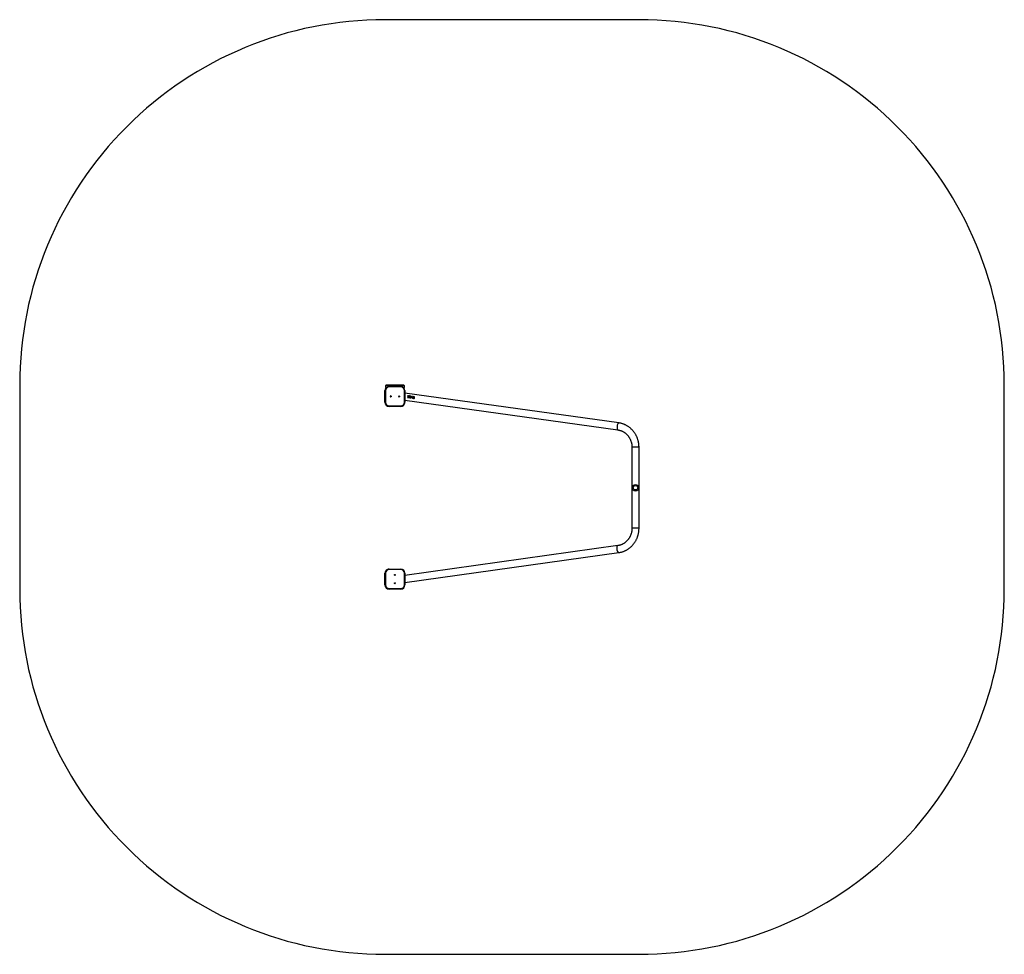
# Model space of a CAD drawing. Units: millimetres. Extents: x -4534 to 375091, y -3372 to 5671.
# Drawn here: x -3133 to 2797, y 42 to 5671 of the extents above; entities that cross this region are included whole.
import ezdxf

# ---------------------------------------------------------------- set-up
doc = ezdxf.new("R2010")
doc.units = ezdxf.units.MM
doc.layers.add('Opvangzone', color=7, linetype='Continuous', true_color=0x00a19a)
doc.layers.add('Toestel 2D', color=7, linetype='Continuous', lineweight=20)

# ---------------------------------------------------------------- blocks, each defined once
blk = doc.blocks.new('2311_')
at = {"color": 7, "linetype": 'Continuous', "lineweight": 25}
for p, q in [((-177.49, 938.29), (-177.19, 938.29)), ((-177.49, 931.29), (-177.49, 938.29)), ((-177.19, 938.29), (-177.19, 931.29)), ((-174.99, 940.79), (-174.99, 940.49)), ((-174.99, 940.79), (-167.99, 940.79)), ((-167.99, 940.49), (-174.99, 940.49)), ((-167.99, 940.79), (-167.99, 940.49)), ((-165.79, 938.29), (-165.49, 938.29)), ((-165.79, 931.29), (-165.79, 938.29)), ((-165.49, 938.29), (-165.49, 931.29)), ((-177.49, 936.85), (-306.29, 918.84)), ((-305.7, 914.64), (-177.49, 932.57)), ((-177.49, 931.29), (-177.19, 931.29)), ((-165.79, 931.29), (-165.49, 931.29)), ((-174.99, 929.09), (-167.99, 929.09)), ((-174.99, 929.09), (-174.99, 928.79)), ((-167.99, 928.79), (-174.99, 928.79)), ((-167.99, 929.09), (-167.99, 928.79)), ((-318.49, 904.15), (-318.49, 855.43)), ((-314.25, 855.43), (-314.25, 904.15)), ((-177.49, 827.01), (-305.7, 844.93)), ((-306.29, 840.73), (-177.49, 822.73)), ((-174.99, 830.79), (-167.99, 830.79)), ((-174.99, 830.79), (-174.99, 830.79)), ((-167.99, 830.49), (-174.99, 830.49)), ((-183.09, 825), (-183.1, 825.02)), ((-182.95, 825.41), (-183, 825.42)), ((-182.75, 825.2), (-182.77, 825.21)), ((-182.42, 825.67), (-182.5, 825.43)), ((-182.41, 825.67), (-182.48, 825.42)), ((-182.42, 825.67), (-182.41, 825.67)), ((-182.17, 825.9), (-182.19, 825.89)), ((-181.55, 824.78), (-181.73, 824.81)), ((-181.72, 824.8), (-181.54, 824.77)), ((-181.6, 824.87), (-181.61, 824.89)), ((-181.46, 824.85), (-181.6, 824.87)), ((-181.55, 825.76), (-181.45, 825.74)), ((-181.47, 824.86), (-181.55, 824.78)), ((-181.54, 824.77), (-181.55, 824.78)), ((-181.54, 824.77), (-181.46, 824.85)), ((-181.44, 825.75), (-181.53, 825.76)), ((-181.44, 825.75), (-181.45, 825.74)), ((-181.04, 824.91), (-181.06, 824.92)), ((-180.94, 824.64), (-180.95, 824.66)), ((-180.79, 825.13), (-180.81, 825.04)), ((-180.79, 825.04), (-180.77, 825.12)), ((-180.6, 824.84), (-180.7, 824.85)), ((-180.57, 825.33), (-180.48, 825.32)), ((-180.33, 824.79), (-180.35, 824.8)), ((-180.08, 825.01), (-180.1, 824.93)), ((-180.08, 824.92), (-180.06, 825)), ((-179.89, 824.72), (-179.99, 824.73)), ((-179.85, 825.21), (-179.76, 825.2)), ((-179.65, 825.44), (-179.02, 825.34)), ((-179.63, 825.45), (-179.64, 825.35)), ((-179.64, 825.35), (-179.22, 825.28)), ((-179, 825.34), (-179.63, 825.45)), ((-179.22, 825.28), (-179.49, 825.05)), ((-179.02, 825.34), (-179.44, 825)), ((-179.42, 824.99), (-179, 825.34)), ((-179.15, 824.67), (-179.23, 824.69)), ((-179, 825.34), (-179.02, 825.34)), ((-177.49, 828.29), (-177.19, 828.29)), ((-177.49, 821.29), (-177.49, 828.29)), ((-177.49, 828.29), (-177.49, 828.29)), ((-177.49, 828.29), (-177.49, 821.29)), ((-177.19, 828.29), (-177.19, 821.29)), ((-165.79, 821.29), (-165.79, 828.29)), ((-165.79, 828.29), (-165.49, 828.29)), ((-165.49, 828.29), (-165.49, 821.29)), ((-177.49, 821.29), (-177.19, 821.29)), ((-177.49, 821.29), (-177.49, 821.29)), ((-176.99, 818.19), (-176.99, 819.49)), ((-174.99, 819.09), (-167.99, 819.09)), ((-167.99, 818.79), (-174.99, 818.79)), ((-174.99, 818.79), (-174.99, 818.79)), ((-165.99, 819.49), (-165.99, 818.19)), ((-165.79, 821.29), (-165.49, 821.29)), ((-176.99, 818.19), (-175.99, 818.19)), ((-175.99, 817.89), (-176.69, 817.89)), ((-175.99, 818.19), (-175.99, 817.89)), ((-175.99, 818.19), (-168.49, 818.19)), ((-168.49, 817.89), (-175.99, 817.89)), ((-168.49, 818.19), (-165.99, 818.19)), ((-168.49, 818.19), (-168.49, 817.89)), ((-166.29, 817.89), (-168.49, 817.89))]:
    blk.add_line(p, q, dxfattribs=at)
at = {"color": 8, "linetype": 'Continuous', "lineweight": 25}
for p, q in [((-318.49, 904.15), (-318.37, 904.15)), ((-318.37, 904.15), (-314.25, 904.15)), ((-318.49, 855.43), (-318.37, 855.43)), ((-318.37, 855.43), (-314.25, 855.43)), ((-176.73, 819.49), (-176.99, 819.49)), ((-175.99, 819), (-175.99, 818.19)), ((-168.49, 818.19), (-168.49, 818.79)), ((-165.99, 819.49), (-166.26, 819.49))]:
    blk.add_line(p, q, dxfattribs=at)
at = {"color": 8, "linetype": 'Continuous', "lineweight": 25, "flags": 128}
for points in [[(-306.29, 918.84), (-306.25, 918.84), (-306.16, 918.83), (-306.06, 918.77), (-305.96, 918.68), (-305.86, 918.56), (-305.76, 918.41), (-305.67, 918.23), (-305.58, 918.02), (-305.5, 917.79), (-305.42, 917.55), (-305.36, 917.29), (-305.31, 917.02), (-305.27, 916.74), (-305.24, 916.47), (-305.23, 916.2), (-305.23, 915.94), (-305.24, 915.69), (-305.26, 915.46), (-305.3, 915.26), (-305.35, 915.08), (-305.41, 914.92), (-305.48, 914.8), (-305.56, 914.71), (-305.64, 914.66), (-305.7, 914.64)], [(-306.29, 840.73), (-306.25, 840.73), (-306.16, 840.75), (-306.06, 840.8), (-305.96, 840.89), (-305.86, 841.01), (-305.76, 841.17), (-305.67, 841.35), (-305.58, 841.55), (-305.5, 841.78), (-305.42, 842.03), (-305.36, 842.29), (-305.31, 842.56), (-305.27, 842.83), (-305.24, 843.11), (-305.23, 843.38), (-305.23, 843.64), (-305.24, 843.88), (-305.26, 844.11), (-305.3, 844.32), (-305.35, 844.5), (-305.41, 844.65), (-305.48, 844.78), (-305.56, 844.86), (-305.64, 844.92), (-305.7, 844.93)]]:
    blk.add_lwpolyline(points, dxfattribs=at)
at = {"color": 7, "linetype": 'Continuous', "lineweight": 25, "flags": 128}
for points in [[(-174.99, 830.49), (-174.99, 830.55), (-174.99, 830.6), (-174.99, 830.65), (-174.99, 830.7), (-174.99, 830.74), (-174.99, 830.77), (-174.99, 830.78), (-174.99, 830.79)], [(-167.99, 830.49), (-167.99, 830.55), (-167.99, 830.6), (-167.99, 830.65), (-167.99, 830.7), (-167.99, 830.74), (-167.99, 830.77), (-167.99, 830.78), (-167.99, 830.79)], [(-183.21, 825.29), (-183.21, 825.28), (-183.2, 825.28)], [(-183.02, 825.52), (-183.01, 825.52), (-183, 825.51)], [(-183, 825.42), (-183, 825.42), (-182.99, 825.42)], [(-182.93, 825.4), (-182.94, 825.4), (-182.95, 825.41)], [(-182.5, 825.43), (-182.49, 825.43), (-182.48, 825.42)], [(-182.37, 824.88), (-182.37, 824.89), (-182.38, 824.9)], [(-181.01, 825.38), (-181.02, 825.39), (-181.02, 825.39)], [(-180.89, 825.16), (-180.88, 825.16), (-180.87, 825.15)], [(-180.79, 825.04), (-180.8, 825.04), (-180.81, 825.04)], [(-180.23, 824.52), (-180.23, 824.53), (-180.24, 824.54)], [(-180.18, 825.04), (-180.18, 825.04), (-180.17, 825.04)], [(-180.03, 825.54), (-180.03, 825.53), (-180.04, 825.53)], [(-179.42, 824.99), (-179.43, 825), (-179.44, 825)], [(-174.99, 818.79), (-174.99, 818.79), (-174.99, 818.81), (-174.99, 818.84), (-174.99, 818.88), (-174.99, 818.92), (-174.99, 818.97), (-174.99, 819.03), (-174.99, 819.09)], [(-167.99, 818.79), (-167.99, 818.79), (-167.99, 818.81), (-167.99, 818.84), (-167.99, 818.88), (-167.99, 818.92), (-167.99, 818.97), (-167.99, 819.03), (-167.99, 819.09)]]:
    blk.add_lwpolyline(points, dxfattribs=at)
at = {"color": 7, "linetype": 'Continuous', "lineweight": 25}
for centre, radius in [((-171.49, 937.29), 0.325), ((-171.49, 937.29), 0.3), ((-171.49, 932.29), 0.325), ((-171.49, 932.29), 0.3), ((-316.36, 879.79), 2), ((-316.36, 879.79), 1.35), ((-173.99, 824.79), 0.325), ((-173.99, 824.79), 0.3), ((-168.99, 824.79), 0.325), ((-168.99, 824.79), 0.3)]:
    blk.add_circle(centre, radius, dxfattribs=at)
for centre, radius, start, end in [((-174.99, 938.29), 2.5, 90, 180), ((-174.99, 938.29), 2.2, 90, 180), ((-167.99, 938.29), 2.5, 0, 90), ((-167.99, 938.29), 2.2, 0, 90), ((-174.99, 931.29), 2.5, 180, 270), ((-174.99, 931.29), 2.2, 180, 270), ((-167.99, 931.29), 2.2, 270, 0), ((-167.99, 931.29), 2.5, 270, 0), ((-174.99, 828.29), 2.5, 90, 180.00085), ((-174.99, 828.29), 2.5, 90, 180.00085), ((-174.99, 828.29), 2.2, 90, 180.00085), ((-167.99, 828.29), 2.5, 0.00085, 90), ((-167.99, 828.29), 2.2, 0.00085, 90), ((-173.99, 824.79), 0.3, 270, 90), ((-168.99, 824.79), 0.3, 30, 90), ((-168.99, 824.79), 0.3, 270, 30), ((-174.99, 821.29), 2.5, 180.00085, 270), ((-174.99, 821.29), 2.5, 180.00085, 270), ((-174.99, 821.29), 2.2, 180.00085, 270), ((-176.69, 819.49), 0.3, 137.79067, 180), ((-167.99, 821.29), 2.2, 270, 0.00085), ((-167.99, 821.29), 2.5, 270, 0.00085), ((-166.29, 819.49), 0.3, 0, 42.20036), ((-176.69, 818.19), 0.3, 180, 270), ((-166.29, 818.19), 0.3, 270, 0)]:
    blk.add_arc(centre, radius, start, end, dxfattribs=at)
for points, knots in [([(-306.29, 918.84), (-306.41, 918.82), (-306.75, 918.77), (-307.3, 918.67), (-307.93, 918.51), (-308.55, 918.33), (-309.17, 918.11), (-309.78, 917.87), (-310.37, 917.59), (-310.95, 917.29), (-311.52, 916.96), (-312.07, 916.6), (-312.61, 916.22), (-313.13, 915.81), (-313.63, 915.37), (-314.11, 914.91), (-314.57, 914.43), (-315.01, 913.92), (-315.43, 913.4), (-315.82, 912.85), (-316.19, 912.29), (-316.54, 911.71), (-316.86, 911.11), (-317.15, 910.49), (-317.41, 909.87), (-317.65, 909.23), (-317.86, 908.58), (-318.04, 907.92), (-318.19, 907.25), (-318.31, 906.58), (-318.4, 905.9), (-318.46, 905.21), (-318.49, 904.63), (-318.49, 904.28), (-318.49, 904.15)], [0, 0, 0, 0, 0.018319, 0.050261, 0.082208, 0.114163, 0.146126, 0.178101, 0.210088, 0.242089, 0.274104, 0.306136, 0.338184, 0.370249, 0.402331, 0.434431, 0.466547, 0.498681, 0.530831, 0.562997, 0.595178, 0.627374, 0.659584, 0.691806, 0.72404, 0.756285, 0.78854, 0.820804, 0.853076, 0.885355, 0.91764, 0.94993, 0.982224, 1, 1, 1, 1]), ([(-314.25, 904.15), (-314.25, 904.24), (-314.25, 904.53), (-314.23, 905.01), (-314.17, 905.58), (-314.08, 906.15), (-313.97, 906.71), (-313.83, 907.26), (-313.65, 907.81), (-313.46, 908.34), (-313.23, 908.86), (-312.98, 909.37), (-312.71, 909.86), (-312.41, 910.34), (-312.08, 910.79), (-311.74, 911.23), (-311.37, 911.65), (-310.98, 912.04), (-310.58, 912.41), (-310.15, 912.76), (-309.71, 913.08), (-309.25, 913.38), (-308.78, 913.65), (-308.29, 913.89), (-307.8, 914.1), (-307.29, 914.28), (-306.77, 914.43), (-306.24, 914.56), (-305.88, 914.61), (-305.7, 914.64)], [0, 0, 0, 0, 0.018297, 0.055731, 0.093168, 0.130606, 0.168048, 0.205497, 0.242956, 0.280426, 0.317912, 0.355417, 0.392944, 0.430495, 0.468075, 0.505687, 0.543334, 0.58102, 0.618748, 0.656521, 0.69434, 0.732207, 0.770125, 0.808092, 0.846109, 0.884173, 0.922283, 0.960434, 1, 1, 1, 1]), ([(-318.49, 855.43), (-318.49, 855.3), (-318.49, 854.94), (-318.46, 854.35), (-318.4, 853.67), (-318.31, 852.99), (-318.19, 852.32), (-318.04, 851.65), (-317.86, 850.99), (-317.65, 850.34), (-317.41, 849.7), (-317.14, 849.07), (-316.85, 848.46), (-316.53, 847.86), (-316.19, 847.28), (-315.82, 846.71), (-315.42, 846.17), (-315, 845.64), (-314.56, 845.13), (-314.1, 844.65), (-313.62, 844.19), (-313.11, 843.76), (-312.59, 843.35), (-312.05, 842.96), (-311.5, 842.6), (-310.93, 842.27), (-310.34, 841.97), (-309.75, 841.7), (-309.14, 841.45), (-308.52, 841.24), (-307.9, 841.05), (-307.26, 840.9), (-306.73, 840.8), (-306.4, 840.75), (-306.29, 840.73)], [0, 0, 0, 0, 0.0181403, 0.0504373, 0.0827368, 0.1150357, 0.1473332, 0.1796281, 0.2119194, 0.2442059, 0.2764869, 0.3087608, 0.3410266, 0.3732834, 0.4055298, 0.4377648, 0.4699872, 0.5021959, 0.5343904, 0.5665697, 0.5987325, 0.6308781, 0.6630065, 0.6951175, 0.7272104, 0.7592849, 0.7913419, 0.8233816, 0.855405, 0.8874123, 0.9194055, 0.9513849, 0.983353, 1, 1, 1, 1]), ([(-305.7, 844.93), (-305.79, 844.95), (-306.05, 844.98), (-306.48, 845.07), (-307, 845.21), (-307.52, 845.37), (-308.02, 845.57), (-308.51, 845.79), (-308.99, 846.05), (-309.46, 846.33), (-309.92, 846.64), (-310.35, 846.97), (-310.77, 847.33), (-311.17, 847.72), (-311.55, 848.12), (-311.91, 848.55), (-312.24, 849), (-312.56, 849.47), (-312.84, 849.95), (-313.11, 850.45), (-313.35, 850.97), (-313.56, 851.5), (-313.74, 852.04), (-313.9, 852.59), (-314.03, 853.15), (-314.13, 853.71), (-314.2, 854.28), (-314.25, 854.85), (-314.25, 855.24), (-314.25, 855.43)], [0, 0, 0, 0, 0.018131, 0.056364, 0.094583, 0.132773, 0.170929, 0.209045, 0.247118, 0.285145, 0.323124, 0.361054, 0.398936, 0.436771, 0.47456, 0.512306, 0.550011, 0.587678, 0.625309, 0.662908, 0.700479, 0.738023, 0.775544, 0.813046, 0.85053, 0.888, 0.925458, 0.962907, 1, 1, 1, 1]), ([(-183.29, 825.3), (-183.29, 825.28), (-183.3, 825.24), (-183.29, 825.19), (-183.28, 825.14), (-183.25, 825.09), (-183.19, 825.03), (-183.12, 825.01), (-183.09, 825)], [0, 0, 0, 0, 0.125181, 0.250407, 0.375673, 0.500905, 0.750395, 1, 1, 1, 1]), ([(-183.11, 825.48), (-183.13, 825.47), (-183.17, 825.45), (-183.23, 825.41), (-183.27, 825.36), (-183.28, 825.32), (-183.29, 825.3)], [0, 0, 0, 0, 0.2504461, 0.5005105, 0.7501418, 1, 1, 1, 1]), ([(-183.24, 825.77), (-183.25, 825.74), (-183.25, 825.68), (-183.22, 825.6), (-183.18, 825.53), (-183.13, 825.5), (-183.11, 825.48)], [0, 0, 0, 0, 0.249761, 0.499386, 0.749436, 1, 1, 1, 1]), ([(-183.1, 825.02), (-183.13, 825.03), (-183.19, 825.04), (-183.23, 825.08), (-183.25, 825.1)], [0, 0, 0, 0, 0.569067, 1, 1, 1, 1]), ([(-183.15, 825.95), (-183.17, 825.93), (-183.22, 825.87), (-183.24, 825.8), (-183.24, 825.77)], [0, 0, 0, 0, 0.499989, 1, 1, 1, 1]), ([(-183.21, 825.29), (-183.21, 825.28), (-183.22, 825.25), (-183.21, 825.21), (-183.2, 825.17), (-183.18, 825.16), (-183.17, 825.15)], [0, 0, 0, 0, 0.21708, 0.434457, 0.870405, 1, 1, 1, 1]), ([(-183, 825.42), (-183.03, 825.43), (-183.07, 825.43), (-183.14, 825.4), (-183.19, 825.35), (-183.2, 825.31), (-183.21, 825.29)], [0, 0, 0, 0, 0.252817, 0.504168, 0.753208, 1, 1, 1, 1]), ([(-182.99, 825.42), (-183.01, 825.42), (-183.05, 825.42), (-183.12, 825.39), (-183.17, 825.34), (-183.19, 825.3), (-183.2, 825.28)], [0, 0, 0, 0, 0.250251, 0.500334, 0.750383, 1, 1, 1, 1]), ([(-183.2, 825.28), (-183.2, 825.26), (-183.2, 825.24), (-183.2, 825.2), (-183.18, 825.16), (-183.15, 825.13), (-183.11, 825.1), (-183.08, 825.1), (-183.06, 825.09)], [0, 0, 0, 0, 0.125223, 0.250323, 0.499626, 0.624736, 0.749911, 1, 1, 1, 1]), ([(-183.02, 825.92), (-183.03, 825.92), (-183.05, 825.91), (-183.08, 825.89), (-183.11, 825.87), (-183.14, 825.83), (-183.16, 825.8), (-183.17, 825.77), (-183.17, 825.75)], [0, 0, 0, 0, 0.117045, 0.29512, 0.472512, 0.64897, 0.824715, 1, 1, 1, 1]), ([(-183.17, 825.75), (-183.17, 825.74), (-183.17, 825.71), (-183.16, 825.65), (-183.13, 825.59), (-183.08, 825.54), (-183.04, 825.53), (-183.02, 825.52)], [0, 0, 0, 0, 0.138151, 0.276584, 0.554115, 0.834016, 1, 1, 1, 1]), ([(-183.17, 825.75), (-183.17, 825.75), (-183.16, 825.75), (-183.15, 825.75), (-183.15, 825.75)], [0, 0, 0, 0, 0.500224, 1, 1, 1, 1]), ([(-183.17, 825.15), (-183.17, 825.15), (-183.16, 825.14), (-183.16, 825.14), (-183.16, 825.14)], [0, 0, 0, 0, 0.500174, 1, 1, 1, 1]), ([(-182.89, 826.02), (-182.94, 826.02), (-183.01, 826.03), (-183.09, 826), (-183.13, 825.97), (-183.15, 825.95)], [0, 0, 0, 0, 0.499259, 0.749638, 1, 1, 1, 1]), ([(-182.9, 825.93), (-182.93, 825.93), (-182.97, 825.93), (-183.03, 825.92), (-183.06, 825.9), (-183.1, 825.87), (-183.12, 825.84), (-183.14, 825.8), (-183.15, 825.77), (-183.15, 825.75)], [0, 0, 0, 0, 0.249613, 0.374738, 0.499754, 0.624871, 0.749898, 0.874959, 1, 1, 1, 1]), ([(-183.15, 825.75), (-183.15, 825.74), (-183.16, 825.71), (-183.15, 825.65), (-183.11, 825.59), (-183.05, 825.53), (-183, 825.51), (-182.97, 825.51)], [0, 0, 0, 0, 0.125344, 0.250653, 0.500371, 0.750126, 1, 1, 1, 1]), ([(-182.77, 825.21), (-182.77, 825.2), (-182.78, 825.16), (-182.81, 825.12), (-182.85, 825.08), (-182.91, 825.04), (-183, 825.01), (-183.07, 825.02), (-183.1, 825.02)], [0, 0, 0, 0, 0.123516, 0.24745, 0.371968, 0.49701, 0.747855, 1, 1, 1, 1]), ([(-183.09, 825), (-183.05, 825), (-182.98, 824.99), (-182.9, 825.02), (-182.84, 825.07), (-182.8, 825.1), (-182.77, 825.14), (-182.76, 825.18), (-182.75, 825.19), (-182.75, 825.2)], [0, 0, 0, 0, 0.249609, 0.499105, 0.624279, 0.749507, 0.87466, 0.937308, 1, 1, 1, 1]), ([(-183.07, 826), (-183.06, 826.01), (-183.01, 826.03), (-182.96, 826.02), (-182.91, 826.01)], [0, 0, 0, 0, 0.181634, 1, 1, 1, 1]), ([(-183.06, 825.09), (-183.04, 825.09), (-182.99, 825.09), (-182.94, 825.11), (-182.9, 825.13), (-182.87, 825.16), (-182.85, 825.19), (-182.85, 825.21), (-182.84, 825.22)], [0, 0, 0, 0, 0.249894, 0.499224, 0.624486, 0.749694, 0.874849, 1, 1, 1, 1]), ([(-183, 825.93), (-183, 825.92), (-183.01, 825.92), (-183.02, 825.92), (-183.02, 825.92)], [0, 0, 0, 0, 0.499789, 1, 1, 1, 1]), ([(-182.84, 825.22), (-182.84, 825.23), (-182.84, 825.25), (-182.85, 825.3), (-182.87, 825.35), (-182.92, 825.4), (-182.97, 825.41), (-182.99, 825.42)], [0, 0, 0, 0, 0.125281, 0.250578, 0.500398, 0.750232, 1, 1, 1, 1]), ([(-182.97, 825.51), (-182.94, 825.5), (-182.89, 825.5), (-182.8, 825.54), (-182.75, 825.59), (-182.72, 825.64), (-182.71, 825.67), (-182.71, 825.69)], [0, 0, 0, 0, 0.249985, 0.499639, 0.7493, 0.87465, 1, 1, 1, 1]), ([(-182.89, 826.02), (-182.89, 826.02), (-182.9, 826.02), (-182.91, 826.01), (-182.91, 826.01)], [0, 0, 0, 0, 0.500223, 1, 1, 1, 1]), ([(-182.91, 826.01), (-182.87, 826), (-182.81, 825.99), (-182.74, 825.95), (-182.68, 825.89), (-182.63, 825.79), (-182.63, 825.71), (-182.63, 825.67)], [0, 0, 0, 0, 0.252796, 0.379253, 0.504843, 0.753625, 1, 1, 1, 1]), ([(-182.71, 825.69), (-182.71, 825.7), (-182.71, 825.73), (-182.71, 825.77), (-182.73, 825.82), (-182.76, 825.86), (-182.82, 825.91), (-182.88, 825.92), (-182.9, 825.93)], [0, 0, 0, 0, 0.125188, 0.250362, 0.37558, 0.50072, 0.750001, 1, 1, 1, 1]), ([(-182.62, 825.67), (-182.62, 825.71), (-182.61, 825.8), (-182.67, 825.89), (-182.72, 825.95), (-182.79, 826), (-182.85, 826.01), (-182.89, 826.02)], [0, 0, 0, 0, 0.249232, 0.499168, 0.624426, 0.74993, 1, 1, 1, 1]), ([(-182.63, 825.67), (-182.64, 825.64), (-182.65, 825.58), (-182.71, 825.52), (-182.78, 825.47), (-182.83, 825.45), (-182.86, 825.44)], [0, 0, 0, 0, 0.2475596, 0.4962875, 0.7472632, 1, 1, 1, 1]), ([(-182.86, 825.44), (-182.84, 825.43), (-182.81, 825.4), (-182.78, 825.34), (-182.76, 825.28), (-182.76, 825.24), (-182.77, 825.21)], [0, 0, 0, 0, 0.252503, 0.503206, 0.752193, 1, 1, 1, 1]), ([(-182.84, 825.43), (-182.85, 825.43), (-182.85, 825.44), (-182.86, 825.44), (-182.86, 825.44)], [0, 0, 0, 0, 0.500223, 1, 1, 1, 1]), ([(-182.84, 825.43), (-182.82, 825.44), (-182.76, 825.46), (-182.69, 825.51), (-182.64, 825.58), (-182.62, 825.64), (-182.62, 825.67)], [0, 0, 0, 0, 0.2505797, 0.5006029, 0.7502407, 1, 1, 1, 1]), ([(-182.75, 825.2), (-182.75, 825.22), (-182.74, 825.27), (-182.76, 825.33), (-182.79, 825.38), (-182.82, 825.41), (-182.83, 825.43), (-182.84, 825.43)], [0, 0, 0, 0, 0.249641, 0.499436, 0.749365, 0.874654, 1, 1, 1, 1]), ([(-182.62, 825.67), (-182.62, 825.67), (-182.63, 825.67), (-182.63, 825.67), (-182.63, 825.67)], [0, 0, 0, 0, 0.499776, 1, 1, 1, 1]), ([(-182.57, 825.44), (-182.58, 825.38), (-182.6, 825.26), (-182.59, 825.12), (-182.56, 825.02), (-182.51, 824.95), (-182.45, 824.9), (-182.39, 824.89), (-182.37, 824.88)], [0, 0, 0, 0, 0.250253, 0.499757, 0.624895, 0.749913, 0.875004, 1, 1, 1, 1]), ([(-182.17, 825.9), (-182.2, 825.9), (-182.26, 825.91), (-182.33, 825.88), (-182.4, 825.83), (-182.48, 825.74), (-182.53, 825.61), (-182.56, 825.49), (-182.57, 825.44)], [0, 0, 0, 0, 0.125036, 0.25036, 0.375776, 0.501263, 0.750585, 1, 1, 1, 1]), ([(-182.38, 824.9), (-182.41, 824.91), (-182.46, 824.92), (-182.51, 824.95), (-182.53, 824.98), (-182.53, 824.98)], [0, 0, 0, 0, 0.448086, 0.894666, 1, 1, 1, 1]), ([(-182.5, 825.43), (-182.51, 825.39), (-182.52, 825.3), (-182.52, 825.19), (-182.5, 825.1), (-182.48, 825.06), (-182.46, 825.04), (-182.45, 825.04)], [0, 0, 0, 0, 0.315991, 0.631849, 0.7907, 0.950423, 1, 1, 1, 1]), ([(-182.48, 825.42), (-182.49, 825.39), (-182.5, 825.33), (-182.51, 825.24), (-182.5, 825.16), (-182.49, 825.09), (-182.45, 825.03), (-182.41, 824.99), (-182.37, 824.98), (-182.35, 824.97)], [0, 0, 0, 0, 0.166602, 0.335897, 0.499914, 0.624937, 0.74996, 0.874982, 1, 1, 1, 1]), ([(-182.45, 825.03), (-182.45, 825.03), (-182.45, 825.03), (-182.44, 825.02), (-182.44, 825.02)], [0, 0, 0, 0, 0.500188, 1, 1, 1, 1]), ([(-182.27, 825.8), (-182.27, 825.8), (-182.29, 825.8), (-182.34, 825.78), (-182.39, 825.73), (-182.41, 825.69), (-182.42, 825.67)], [0, 0, 0, 0, 0.001808, 0.336582, 0.668915, 1, 1, 1, 1]), ([(-182.19, 825.81), (-182.21, 825.81), (-182.25, 825.81), (-182.32, 825.78), (-182.37, 825.73), (-182.39, 825.69), (-182.41, 825.67)], [0, 0, 0, 0, 0.249566, 0.499465, 0.7495, 1, 1, 1, 1]), ([(-181.95, 825.34), (-181.97, 825.28), (-181.99, 825.17), (-182.06, 825.04), (-182.14, 824.96), (-182.21, 824.92), (-182.3, 824.89), (-182.35, 824.9), (-182.38, 824.9)], [0, 0, 0, 0, 0.24817, 0.496053, 0.621017, 0.746667, 0.87315, 1, 1, 1, 1]), ([(-182.37, 824.88), (-182.34, 824.88), (-182.28, 824.87), (-182.2, 824.9), (-182.12, 824.94), (-182.04, 825.03), (-181.98, 825.16), (-181.95, 825.27), (-181.94, 825.33)], [0, 0, 0, 0, 0.124893, 0.25008, 0.375381, 0.500784, 0.750192, 1, 1, 1, 1]), ([(-182.35, 824.97), (-182.33, 824.97), (-182.31, 824.97), (-182.27, 824.97), (-182.21, 824.99), (-182.16, 825.03), (-182.11, 825.09), (-182.07, 825.17), (-182.04, 825.26), (-182.03, 825.32), (-182.02, 825.35)], [0, 0, 0, 0, 0.063, 0.125193, 0.250197, 0.375191, 0.500192, 0.663402, 0.832511, 1, 1, 1, 1]), ([(-182.32, 825.88), (-182.3, 825.89), (-182.26, 825.9), (-182.22, 825.9), (-182.19, 825.89)], [0, 0, 0, 0, 0.360374, 1, 1, 1, 1]), ([(-182.25, 825.81), (-182.26, 825.81), (-182.26, 825.81), (-182.27, 825.8), (-182.27, 825.8)], [0, 0, 0, 0, 0.500039, 1, 1, 1, 1]), ([(-182.19, 825.89), (-182.16, 825.89), (-182.11, 825.87), (-182.04, 825.82), (-181.99, 825.75), (-181.94, 825.65), (-181.93, 825.5), (-181.95, 825.39), (-181.95, 825.34)], [0, 0, 0, 0, 0.126909, 0.253343, 0.378886, 0.503805, 0.751711, 1, 1, 1, 1]), ([(-182.02, 825.35), (-182.02, 825.38), (-182.01, 825.44), (-182, 825.53), (-182.01, 825.61), (-182.03, 825.69), (-182.07, 825.75), (-182.12, 825.79), (-182.16, 825.8), (-182.19, 825.81)], [0, 0, 0, 0, 0.167202, 0.336568, 0.499909, 0.624938, 0.749952, 0.874989, 1, 1, 1, 1]), ([(-181.94, 825.33), (-181.93, 825.39), (-181.91, 825.5), (-181.92, 825.65), (-181.97, 825.76), (-182.02, 825.83), (-182.09, 825.88), (-182.15, 825.89), (-182.17, 825.9)], [0, 0, 0, 0, 0.250294, 0.499821, 0.624954, 0.749941, 0.875007, 1, 1, 1, 1]), ([(-181.94, 825.33), (-181.94, 825.33), (-181.95, 825.33), (-181.95, 825.34), (-181.95, 825.34)], [0, 0, 0, 0, 0.5002237, 1, 1, 1, 1]), ([(-181.53, 825.76), (-181.55, 825.6), (-181.59, 825.27), (-181.68, 824.95), (-181.72, 824.8)], [0, 0, 0, 0, 0.5, 1, 1, 1, 1]), ([(-181.45, 825.74), (-181.47, 825.6), (-181.51, 825.31), (-181.58, 825.03), (-181.61, 824.89)], [0, 0, 0, 0, 0.5, 1, 1, 1, 1]), ([(-181.44, 825.75), (-181.46, 825.6), (-181.5, 825.3), (-181.57, 825.02), (-181.6, 824.87)], [0, 0, 0, 0, 0.5, 1, 1, 1, 1]), ([(-181.14, 824.93), (-181.14, 824.91), (-181.15, 824.88), (-181.14, 824.83), (-181.13, 824.78), (-181.1, 824.72), (-181.04, 824.67), (-180.97, 824.65), (-180.94, 824.64)], [0, 0, 0, 0, 0.125196, 0.25039, 0.375597, 0.500822, 0.75032, 1, 1, 1, 1]), ([(-180.98, 825.11), (-181, 825.1), (-181.03, 825.08), (-181.08, 825.04), (-181.12, 824.99), (-181.13, 824.95), (-181.14, 824.93)], [0, 0, 0, 0, 0.250317, 0.500385, 0.750109, 1, 1, 1, 1]), ([(-180.95, 824.66), (-180.98, 824.67), (-181.05, 824.68), (-181.09, 824.73), (-181.11, 824.75)], [0, 0, 0, 0, 0.522401, 1, 1, 1, 1]), ([(-180.74, 825.66), (-180.78, 825.66), (-180.84, 825.67), (-180.92, 825.64), (-180.99, 825.6), (-181.06, 825.52), (-181.09, 825.43), (-181.1, 825.39)], [0, 0, 0, 0, 0.249892, 0.3754576, 0.5008825, 0.7505943, 1, 1, 1, 1]), ([(-181.1, 825.39), (-181.1, 825.36), (-181.11, 825.29), (-181.08, 825.24), (-181.07, 825.21)], [0, 0, 0, 0, 0.499816, 1, 1, 1, 1]), ([(-181.07, 825.21), (-181.06, 825.19), (-181.03, 825.15), (-181, 825.12), (-180.98, 825.11)], [0, 0, 0, 0, 0.4998565, 1, 1, 1, 1]), ([(-180.81, 825.04), (-180.83, 825.05), (-180.88, 825.05), (-180.95, 825.04), (-180.99, 825.02), (-181.02, 824.99), (-181.04, 824.97), (-181.05, 824.94), (-181.06, 824.93), (-181.06, 824.92)], [0, 0, 0, 0, 0.252184, 0.503438, 0.629731, 0.752961, 0.87657, 0.938291, 1, 1, 1, 1]), ([(-181.06, 824.92), (-181.06, 824.91), (-181.07, 824.89), (-181.06, 824.86), (-181.05, 824.83), (-181.04, 824.81), (-181.03, 824.8), (-181.02, 824.8)], [0, 0, 0, 0, 0.226691, 0.453945, 0.682178, 0.91164, 1, 1, 1, 1]), ([(-180.91, 824.73), (-180.93, 824.74), (-180.98, 824.75), (-181.01, 824.78), (-181.04, 824.82), (-181.05, 824.85), (-181.05, 824.88), (-181.05, 824.9), (-181.04, 824.91)], [0, 0, 0, 0, 0.249866, 0.49921, 0.624477, 0.749684, 0.87486, 1, 1, 1, 1]), ([(-181.04, 824.91), (-181.04, 824.92), (-181.03, 824.95), (-181.01, 824.98), (-180.98, 825.01), (-180.93, 825.03), (-180.87, 825.04), (-180.82, 825.04), (-180.79, 825.04)], [0, 0, 0, 0, 0.125028, 0.250007, 0.373342, 0.500034, 0.749868, 1, 1, 1, 1]), ([(-181.02, 825.39), (-181.03, 825.37), (-181.03, 825.34), (-181.02, 825.29), (-181, 825.24), (-180.96, 825.19), (-180.92, 825.18), (-180.89, 825.16)], [0, 0, 0, 0, 0.17105, 0.342555, 0.5149, 0.688161, 1, 1, 1, 1]), ([(-181.03, 824.8), (-181.02, 824.8), (-181.02, 824.79), (-181.01, 824.78), (-181.01, 824.78)], [0, 0, 0, 0, 0.500182, 1, 1, 1, 1]), ([(-180.85, 825.56), (-180.85, 825.56), (-180.87, 825.56), (-180.9, 825.55), (-180.93, 825.53), (-180.97, 825.5), (-180.99, 825.47), (-181.01, 825.43), (-181.02, 825.4), (-181.02, 825.39)], [0, 0, 0, 0, 0.002038, 0.16884, 0.337537, 0.504241, 0.670071, 0.835195, 1, 1, 1, 1]), ([(-181.01, 825.38), (-181, 825.4), (-181, 825.43), (-180.98, 825.47), (-180.95, 825.5), (-180.92, 825.53), (-180.88, 825.55), (-180.82, 825.57), (-180.78, 825.56), (-180.75, 825.56)], [0, 0, 0, 0, 0.125104, 0.250146, 0.375188, 0.500336, 0.626675, 0.750476, 1, 1, 1, 1]), ([(-180.77, 825.12), (-180.81, 825.13), (-180.87, 825.15), (-180.94, 825.19), (-180.98, 825.24), (-181, 825.28), (-181.01, 825.33), (-181.01, 825.36), (-181.01, 825.38), (-181.01, 825.38)], [0, 0, 0, 0, 0.250566, 0.4996, 0.624604, 0.749668, 0.87471, 0.937333, 1, 1, 1, 1]), ([(-180.62, 824.85), (-180.64, 824.82), (-180.67, 824.76), (-180.75, 824.69), (-180.85, 824.65), (-180.92, 824.66), (-180.95, 824.66)], [0, 0, 0, 0, 0.247906, 0.496776, 0.747642, 1, 1, 1, 1]), ([(-180.94, 824.64), (-180.91, 824.64), (-180.84, 824.63), (-180.74, 824.67), (-180.66, 824.74), (-180.62, 824.81), (-180.6, 824.84)], [0, 0, 0, 0, 0.249874, 0.499629, 0.749505, 1, 1, 1, 1]), ([(-180.91, 824.73), (-180.89, 824.73), (-180.85, 824.73), (-180.79, 824.75), (-180.74, 824.8), (-180.71, 824.83), (-180.7, 824.85)], [0, 0, 0, 0, 0.249816, 0.499201, 0.749223, 1, 1, 1, 1]), ([(-180.89, 825.64), (-180.89, 825.65), (-180.85, 825.67), (-180.8, 825.66), (-180.76, 825.65)], [0, 0, 0, 0, 0.116413, 1, 1, 1, 1]), ([(-180.84, 825.56), (-180.84, 825.56), (-180.85, 825.56), (-180.85, 825.56), (-180.85, 825.56)], [0, 0, 0, 0, 0.500201, 1, 1, 1, 1]), ([(-180.74, 825.66), (-180.74, 825.66), (-180.75, 825.65), (-180.76, 825.65), (-180.76, 825.65)], [0, 0, 0, 0, 0.49978, 1, 1, 1, 1]), ([(-180.76, 825.65), (-180.72, 825.64), (-180.67, 825.63), (-180.6, 825.58), (-180.55, 825.53), (-180.5, 825.44), (-180.5, 825.36), (-180.49, 825.32)], [0, 0, 0, 0, 0.252461, 0.378045, 0.504177, 0.752388, 1, 1, 1, 1]), ([(-180.75, 825.56), (-180.73, 825.56), (-180.67, 825.54), (-180.63, 825.5), (-180.61, 825.48)], [0, 0, 0, 0, 0.500707, 1, 1, 1, 1]), ([(-180.48, 825.32), (-180.48, 825.36), (-180.48, 825.44), (-180.53, 825.53), (-180.58, 825.59), (-180.65, 825.63), (-180.7, 825.65), (-180.74, 825.66)], [0, 0, 0, 0, 0.250261, 0.499653, 0.625472, 0.750201, 1, 1, 1, 1]), ([(-180.61, 825.48), (-180.6, 825.46), (-180.57, 825.41), (-180.57, 825.36), (-180.57, 825.33)], [0, 0, 0, 0, 0.498877, 1, 1, 1, 1]), ([(-180.43, 824.81), (-180.43, 824.79), (-180.44, 824.76), (-180.43, 824.71), (-180.42, 824.66), (-180.38, 824.6), (-180.32, 824.55), (-180.26, 824.53), (-180.23, 824.52)], [0, 0, 0, 0, 0.125188, 0.250391, 0.375601, 0.50082, 0.750323, 1, 1, 1, 1]), ([(-180.26, 824.99), (-180.28, 824.98), (-180.32, 824.96), (-180.37, 824.92), (-180.41, 824.87), (-180.42, 824.83), (-180.43, 824.81)], [0, 0, 0, 0, 0.250322, 0.500381, 0.750103, 1, 1, 1, 1]), ([(-180.24, 824.54), (-180.27, 824.55), (-180.34, 824.57), (-180.38, 824.61), (-180.4, 824.63)], [0, 0, 0, 0, 0.513187, 1, 1, 1, 1]), ([(-180.03, 825.54), (-180.07, 825.54), (-180.13, 825.55), (-180.21, 825.52), (-180.28, 825.48), (-180.35, 825.4), (-180.37, 825.31), (-180.39, 825.27)], [0, 0, 0, 0, 0.249876, 0.375461, 0.500877, 0.750587, 1, 1, 1, 1]), ([(-180.39, 825.27), (-180.39, 825.24), (-180.39, 825.17), (-180.37, 825.12), (-180.36, 825.09)], [0, 0, 0, 0, 0.49982, 1, 1, 1, 1]), ([(-180.36, 825.09), (-180.34, 825.07), (-180.32, 825.03), (-180.28, 825), (-180.26, 824.99)], [0, 0, 0, 0, 0.499844, 1, 1, 1, 1]), ([(-180.1, 824.93), (-180.12, 824.93), (-180.17, 824.93), (-180.23, 824.92), (-180.28, 824.9), (-180.31, 824.87), (-180.33, 824.85), (-180.34, 824.82), (-180.35, 824.81), (-180.35, 824.8)], [0, 0, 0, 0, 0.252172, 0.503423, 0.629735, 0.752964, 0.876572, 0.938295, 1, 1, 1, 1]), ([(-180.35, 824.8), (-180.35, 824.79), (-180.35, 824.77), (-180.35, 824.74), (-180.34, 824.71), (-180.33, 824.69), (-180.32, 824.68), (-180.31, 824.68)], [0, 0, 0, 0, 0.230862, 0.462326, 0.69474, 0.928444, 1, 1, 1, 1]), ([(-180.2, 824.61), (-180.22, 824.62), (-180.26, 824.63), (-180.3, 824.66), (-180.32, 824.7), (-180.33, 824.73), (-180.34, 824.76), (-180.33, 824.78), (-180.33, 824.79)], [0, 0, 0, 0, 0.249861, 0.499187, 0.624454, 0.749675, 0.874828, 1, 1, 1, 1]), ([(-180.33, 824.79), (-180.33, 824.8), (-180.32, 824.83), (-180.3, 824.86), (-180.27, 824.89), (-180.22, 824.91), (-180.15, 824.92), (-180.11, 824.92), (-180.08, 824.92)], [0, 0, 0, 0, 0.125013, 0.249993, 0.37333, 0.500015, 0.749853, 1, 1, 1, 1]), ([(-180.32, 824.68), (-180.31, 824.68), (-180.31, 824.67), (-180.3, 824.67), (-180.3, 824.66)], [0, 0, 0, 0, 0.500177, 1, 1, 1, 1]), ([(-180.14, 825.44), (-180.14, 825.44), (-180.15, 825.44), (-180.18, 825.43), (-180.22, 825.41), (-180.25, 825.38), (-180.28, 825.35), (-180.3, 825.31), (-180.31, 825.28), (-180.31, 825.27)], [0, 0, 0, 0, 0.018212, 0.182316, 0.348289, 0.512291, 0.67543, 0.837872, 1, 1, 1, 1]), ([(-180.31, 825.27), (-180.31, 825.25), (-180.31, 825.22), (-180.3, 825.17), (-180.28, 825.12), (-180.25, 825.08), (-180.21, 825.06), (-180.18, 825.05)], [0, 0, 0, 0, 0.175043, 0.350557, 0.526915, 0.704259, 1, 1, 1, 1]), ([(-180.29, 825.26), (-180.3, 825.26), (-180.3, 825.27), (-180.31, 825.27), (-180.31, 825.27)], [0, 0, 0, 0, 0.500224, 1, 1, 1, 1]), ([(-180.06, 825), (-180.09, 825.01), (-180.15, 825.03), (-180.23, 825.07), (-180.27, 825.12), (-180.29, 825.16), (-180.3, 825.2), (-180.3, 825.24), (-180.29, 825.26), (-180.29, 825.26)], [0, 0, 0, 0, 0.250562, 0.499592, 0.624616, 0.749668, 0.874709, 0.937332, 1, 1, 1, 1]), ([(-180.29, 825.26), (-180.29, 825.28), (-180.28, 825.31), (-180.26, 825.35), (-180.24, 825.38), (-180.2, 825.41), (-180.16, 825.43), (-180.11, 825.45), (-180.07, 825.44), (-180.04, 825.44)], [0, 0, 0, 0, 0.125105, 0.250147, 0.375196, 0.500331, 0.626664, 0.750475, 1, 1, 1, 1]), ([(-179.91, 824.73), (-179.92, 824.7), (-179.96, 824.64), (-180.04, 824.57), (-180.14, 824.53), (-180.21, 824.54), (-180.24, 824.54)], [0, 0, 0, 0, 0.247905, 0.496774, 0.747636, 1, 1, 1, 1]), ([(-180.23, 824.52), (-180.19, 824.52), (-180.13, 824.52), (-180.03, 824.56), (-179.94, 824.62), (-179.91, 824.69), (-179.89, 824.72)], [0, 0, 0, 0, 0.249878, 0.499631, 0.749504, 1, 1, 1, 1]), ([(-180.2, 824.61), (-180.18, 824.61), (-180.14, 824.61), (-180.08, 824.63), (-180.02, 824.68), (-180, 824.71), (-179.99, 824.73)], [0, 0, 0, 0, 0.249823, 0.499196, 0.749221, 1, 1, 1, 1]), ([(-180.17, 825.53), (-180.17, 825.53), (-180.13, 825.55), (-180.09, 825.54), (-180.04, 825.53)], [0, 0, 0, 0, 0.079418, 1, 1, 1, 1]), ([(-180.12, 825.44), (-180.12, 825.44), (-180.13, 825.44), (-180.13, 825.44), (-180.14, 825.44)], [0, 0, 0, 0, 0.500234, 1, 1, 1, 1]), ([(-180.08, 824.92), (-180.08, 824.92), (-180.09, 824.92), (-180.09, 824.92), (-180.1, 824.93)], [0, 0, 0, 0, 0.500223, 1, 1, 1, 1]), ([(-180.04, 825.53), (-180.01, 825.52), (-179.95, 825.51), (-179.89, 825.46), (-179.83, 825.41), (-179.79, 825.32), (-179.78, 825.24), (-179.78, 825.2)], [0, 0, 0, 0, 0.252474, 0.378047, 0.50418, 0.75239, 1, 1, 1, 1]), ([(-180.04, 825.44), (-180.01, 825.44), (-179.96, 825.42), (-179.92, 825.38), (-179.9, 825.36)], [0, 0, 0, 0, 0.50071, 1, 1, 1, 1]), ([(-179.76, 825.2), (-179.76, 825.24), (-179.77, 825.32), (-179.81, 825.41), (-179.87, 825.47), (-179.93, 825.51), (-179.99, 825.53), (-180.03, 825.54)], [0, 0, 0, 0, 0.250259, 0.499652, 0.625478, 0.750205, 1, 1, 1, 1]), ([(-179.9, 825.36), (-179.89, 825.34), (-179.86, 825.29), (-179.86, 825.24), (-179.85, 825.21)], [0, 0, 0, 0, 0.498877, 1, 1, 1, 1]), ([(-179.75, 824.73), (-179.75, 824.7), (-179.76, 824.62), (-179.73, 824.53), (-179.68, 824.48), (-179.63, 824.43), (-179.57, 824.42), (-179.54, 824.41)], [0, 0, 0, 0, 0.249535, 0.499213, 0.624631, 0.750023, 1, 1, 1, 1]), ([(-179.75, 824.73), (-179.74, 824.77), (-179.71, 824.83), (-179.62, 824.94), (-179.54, 825.01), (-179.49, 825.05)], [0, 0, 0, 0, 0.24951, 0.499236, 1, 1, 1, 1]), ([(-179.55, 824.43), (-179.59, 824.44), (-179.64, 824.45), (-179.69, 824.49), (-179.71, 824.51), (-179.72, 824.52)], [0, 0, 0, 0, 0.553384, 0.829758, 1, 1, 1, 1]), ([(-179.67, 824.73), (-179.67, 824.71), (-179.68, 824.66), (-179.66, 824.6), (-179.64, 824.58), (-179.63, 824.57)], [0, 0, 0, 0, 0.43732, 0.878173, 1, 1, 1, 1]), ([(-179.44, 825), (-179.48, 824.96), (-179.55, 824.91), (-179.64, 824.82), (-179.66, 824.76), (-179.67, 824.73)], [0, 0, 0, 0, 0.502765, 0.752403, 1, 1, 1, 1]), ([(-179.66, 824.72), (-179.66, 824.72), (-179.66, 824.73), (-179.67, 824.73), (-179.67, 824.73)], [0, 0, 0, 0, 0.499782, 1, 1, 1, 1]), ([(-179.66, 824.72), (-179.65, 824.75), (-179.63, 824.81), (-179.54, 824.9), (-179.47, 824.96), (-179.42, 824.99)], [0, 0, 0, 0, 0.249186, 0.498975, 1, 1, 1, 1]), ([(-179.51, 824.49), (-179.53, 824.5), (-179.58, 824.51), (-179.64, 824.57), (-179.67, 824.64), (-179.66, 824.69), (-179.66, 824.72)], [0, 0, 0, 0, 0.250296, 0.500321, 0.7503, 1, 1, 1, 1]), ([(-179.63, 824.57), (-179.63, 824.57), (-179.63, 824.56), (-179.62, 824.56), (-179.62, 824.55)], [0, 0, 0, 0, 0.500154, 1, 1, 1, 1]), ([(-179.16, 824.68), (-179.17, 824.64), (-179.2, 824.58), (-179.25, 824.52), (-179.3, 824.48), (-179.36, 824.45), (-179.45, 824.42), (-179.51, 824.42), (-179.55, 824.43)], [0, 0, 0, 0, 0.24676, 0.371211, 0.49616, 0.621693, 0.747919, 1, 1, 1, 1]), ([(-179.54, 824.41), (-179.54, 824.41), (-179.54, 824.42), (-179.55, 824.42), (-179.55, 824.43)], [0, 0, 0, 0, 0.499789, 1, 1, 1, 1]), ([(-179.54, 824.41), (-179.5, 824.41), (-179.43, 824.4), (-179.35, 824.43), (-179.27, 824.47), (-179.19, 824.55), (-179.16, 824.63), (-179.15, 824.67)], [0, 0, 0, 0, 0.249618, 0.375155, 0.50055, 0.750155, 1, 1, 1, 1]), ([(-179.23, 824.69), (-179.24, 824.66), (-179.27, 824.6), (-179.32, 824.54), (-179.37, 824.51), (-179.43, 824.49), (-179.48, 824.49), (-179.51, 824.49)], [0, 0, 0, 0, 0.2504108, 0.4999219, 0.6252462, 0.7505494, 1, 1, 1, 1])]:
    blk.add_open_spline(points, degree=3, knots=knots, dxfattribs=at)
blk = doc.blocks.new('VPL-15-2311-GM')
at = {"layer": 'Opvangzone'}
blk.add_lwpolyline([(-3133.1, 3471), (-3133.1, 2242, 0.414214), (-933.1, 42), (596.9, 42, 0.414214), (2796.9, 2242), (2796.9, 3471, 0.414214), (596.9, 5671), (-933.1, 5671, 0.414214)], format="xyb", close=True, dxfattribs=at)
at = {"layer": 'Toestel 2D', "xscale": 10, "yscale": 10, "zscale": 10, "rotation": 180}
blk.add_blockref('2311_', (-2588, 11649.9), dxfattribs=at)
blk = doc.blocks.new('VPL-15-2311-RVS')
blk.add_blockref('VPL-15-2311-GM', (0, 0))

msp = doc.modelspace()

# ---------------------------------------------------------------- block references
msp.add_blockref('VPL-15-2311-RVS', (0, 0))

doc.saveas('drawing.dxf')
